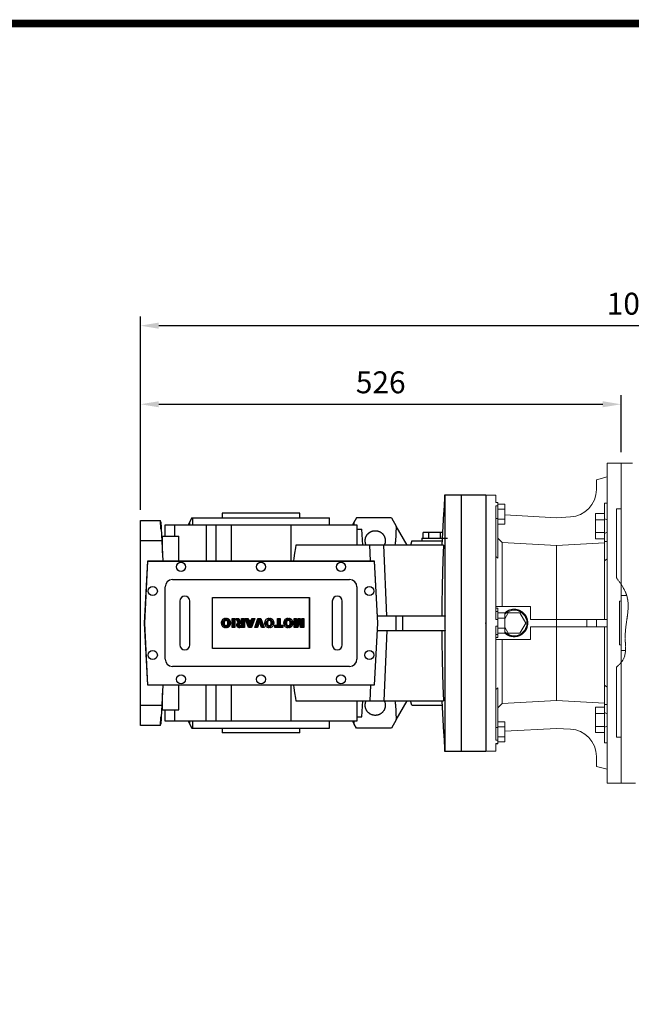
# Model space of a CAD drawing. Extents: x 100 to 4053, y -739 to 2112.
# Drawn here: x 1427 to 2096, y 965 to 2042 of the extents above; entities that cross this region are included whole.
import ezdxf

# ---------------------------------------------------------------- set-up
doc = ezdxf.new("R2010")
doc.units = 0
doc.header["$MEASUREMENT"] = 0
doc.linetypes.add('PHANTOM2', pattern=[1.25, 0.625, -0.125, 0.125, -0.125, 0.125, -0.125])
for name, color, linetype, lineweight in [('AM_0', 7, 'Continuous', 30), ('CUTTING LINE', 6, 'PHANTOM2', 20), ('OUTLINE', 3, 'Continuous', 20)]:
    doc.layers.add(name, color=color, linetype=linetype, lineweight=lineweight)
doc.styles.add('MX_NOTE_STANDARD', font='txt.shx', dxfattribs={"height": 3.15, "bigfont": 'extfont.shx'})
doc.dimstyles.new('MXDIMSTYLE', dxfattribs={"dimtxt": 3.15, "dimasz": 2.5, "dimexe": 1.5, "dimexo": 1, "dimgap": 1, "dimtad": 1, "dimdec": 4, "dimdsep": 46, "dimtxsty": 'MX_NOTE_STANDARD', "dimcen": 2.5, "dimadec": 0, "dimazin": 0, "dimtfac": 1, "dimtdec": 4, "dimtmove": 2, "dimatfit": 3, "dimfxl": 0, "dimtolj": 1, "dimarcsym": 0})

# ---------------------------------------------------------------- blocks, each defined once
blk = doc.blocks.new('2')
at = {"linetype": 'Continuous'}
h = blk.add_hatch(dxfattribs=at)
h.set_pattern_fill('ANSI31', color=5, scale=3, style=0)
h.set_pattern_definition([(45, (1982.3941, 219.36598), (-0.26516504, 0.26516504), [])])
edge = h.paths.add_edge_path(flags=16)
edge.add_arc((690.87, 654.8), 1.02, 186.60233, 273.06396)
edge.add_arc((690.98, 654.8), 1.02, 266.93604, 353.39767)
edge.add_arc((688.34, 655.26), 3.7, 351.04431, 368.95569)
edge.add_arc((690.98, 655.72), 1.02, 6.60233, 93.06396)
edge.add_arc((690.87, 655.72), 1.02, 86.93604, 173.39767)
edge.add_arc((693.51, 655.26), 3.7, 171.04431, 188.95569)
edge = h.paths.add_edge_path()
edge.add_line((688.14, 654.87), (688.14, 655.64))
edge.add_arc((690.67, 655.47), 2.54, 134.02335, 176.0712, ccw=False)
edge.add_arc((690.68, 655.47), 2.55, 92.04308, 134.19786, ccw=False)
edge.add_line((690.59, 658.01), (691.27, 658.01))
edge.add_arc((691.18, 655.47), 2.55, 45.80214, 87.95692, ccw=False)
edge.add_arc((691.19, 655.47), 2.54, 3.9288, 45.97665, ccw=False)
edge.add_line((693.72, 655.64), (693.72, 654.87))
edge.add_arc((691.19, 655.04), 2.54, 314.02335, 356.0712, ccw=False)
edge.add_arc((691.18, 655.05), 2.55, 272.04308, 314.19786, ccw=False)
edge.add_line((691.27, 652.5), (690.59, 652.5))
edge.add_arc((690.68, 655.05), 2.55, 225.80214, 267.95692, ccw=False)
edge.add_arc((690.67, 655.04), 2.54, 183.9288, 225.97665, ccw=False)
h.paths.add_polyline_path([(685.58, 652.61), (685.58, 657.91), (687.24, 657.91), (687.24, 652.61)])
edge = h.paths.add_edge_path(flags=16)
edge.add_line((681.4, 655.77), (682.1, 655.77))
edge.add_arc((681.99, 657.95), 2.18, 272.89869, 285.11737)
edge.add_arc((682.44, 656.3), 0.474, 284.72665, 422.92998)
edge.add_arc((682.03, 654.33), 2.48, 75.52206, 87.8106)
edge.add_line((682.13, 656.8), (681.4, 656.8))
edge.add_line((681.4, 656.8), (681.4, 655.77))
edge = h.paths.add_edge_path()
edge.add_arc((682.64, 653.84), 4.07, 76.68103, 92.09622)
edge.add_line((682.49, 657.91), (679.74, 657.91))
edge.add_line((679.74, 657.91), (679.74, 652.61))
edge.add_line((679.74, 652.61), (681.41, 652.61))
edge.add_line((681.41, 652.61), (681.41, 654.73))
edge.add_line((681.41, 654.73), (681.55, 654.73))
edge.add_arc((681.55, 654.04), 0.694, 55.87804, 90.01222, ccw=False)
edge.add_arc((681.07, 653.67), 1.29, 25.02444, 47.31062, ccw=False)
edge.add_line((682.23, 654.21), (683.1, 652.61))
edge.add_line((683.1, 652.61), (684.98, 652.61))
edge.add_line((684.98, 652.61), (684.57, 653.37))
edge.add_arc((680.15, 651.46), 4.81, 23.2882, 42.99013)
edge.add_line((683.67, 654.74), (683.28, 654.93))
edge.add_line((683.28, 654.93), (683.73, 655.1))
edge.add_arc((683.31, 656.22), 1.2, 290.5188, 333.25312)
edge.add_arc((682.92, 656.45), 1.65, 332.45376, 372.03773)
edge.add_arc((683.26, 656.55), 1.3, 10.83834, 75.5687)
h.paths.add_polyline_path([(675.73, 654.67), (676.87, 654.67), (676.29, 656.55)], flags=16)
h.paths.add_polyline_path([(675.12, 652.61), (673.42, 652.61), (675.37, 657.91), (677.24, 657.91), (679.22, 652.61), (677.48, 652.61), (677.21, 653.5), (675.38, 653.5)])
h.paths.add_polyline_path([(669.39, 657.91), (670.59, 654.13), (671.76, 657.91), (673.45, 657.91), (671.47, 652.61), (669.67, 652.61), (667.66, 657.91)])
edge = h.paths.add_edge_path(flags=16)
edge.add_arc((664.52, 654.8), 1.02, 186.60233, 273.06396)
edge.add_arc((664.62, 654.8), 1.02, 266.93604, 353.39767)
edge.add_arc((661.98, 655.26), 3.7, 351.04431, 368.95569)
edge.add_arc((664.62, 655.72), 1.02, 6.60233, 93.06396)
edge.add_arc((664.52, 655.72), 1.02, 86.93604, 173.39767)
edge.add_arc((667.15, 655.26), 3.7, 171.04431, 188.95569)
edge = h.paths.add_edge_path()
edge.add_line((661.78, 654.87), (661.78, 655.64))
edge.add_arc((664.31, 655.47), 2.54, 134.02335, 176.0712, ccw=False)
edge.add_arc((664.32, 655.47), 2.55, 92.04308, 134.19786, ccw=False)
edge.add_line((664.23, 658.01), (664.91, 658.01))
edge.add_arc((664.82, 655.47), 2.55, 45.80214, 87.95692, ccw=False)
edge.add_arc((664.83, 655.47), 2.54, 3.9288, 45.97665, ccw=False)
edge.add_line((667.36, 655.64), (667.36, 654.87))
edge.add_arc((664.83, 655.04), 2.54, 314.02335, 356.0712, ccw=False)
edge.add_arc((664.82, 655.05), 2.55, 272.04308, 314.19786, ccw=False)
edge.add_line((664.91, 652.5), (664.23, 652.5))
edge.add_arc((664.32, 655.05), 2.55, 225.80214, 267.95692, ccw=False)
edge.add_arc((664.31, 655.04), 2.54, 183.9288, 225.97665, ccw=False)
h.paths.add_polyline_path([(657.98, 652.61), (657.98, 656.66), (656.34, 656.66), (656.34, 657.91), (661.3, 657.91), (661.3, 656.66), (659.65, 656.66), (659.65, 652.61)])
edge = h.paths.add_edge_path(flags=16)
edge.add_arc((652.98, 654.8), 1.02, 186.60233, 273.06396)
edge.add_arc((653.09, 654.8), 1.02, 266.93604, 353.39767)
edge.add_arc((650.45, 655.26), 3.7, 351.04431, 368.95569)
edge.add_arc((653.09, 655.72), 1.02, 6.60233, 93.06396)
edge.add_arc((652.98, 655.72), 1.02, 86.93604, 173.39767)
edge.add_arc((655.62, 655.26), 3.7, 171.04431, 188.95569)
edge = h.paths.add_edge_path()
edge.add_line((650.25, 654.87), (650.25, 655.64))
edge.add_arc((652.78, 655.47), 2.54, 134.02335, 176.0712, ccw=False)
edge.add_arc((652.79, 655.47), 2.55, 92.04308, 134.19786, ccw=False)
edge.add_line((652.7, 658.01), (653.38, 658.01))
edge.add_arc((653.29, 655.47), 2.55, 45.80214, 87.95692, ccw=False)
edge.add_arc((653.3, 655.47), 2.54, 3.9288, 45.97665, ccw=False)
edge.add_line((655.83, 655.64), (655.83, 654.87))
edge.add_arc((653.3, 655.04), 2.54, 314.02335, 356.0712, ccw=False)
edge.add_arc((653.29, 655.05), 2.55, 272.04308, 314.19786, ccw=False)
edge.add_line((653.38, 652.5), (652.7, 652.5))
edge.add_arc((652.79, 655.05), 2.55, 225.80214, 267.95692, ccw=False)
edge.add_arc((652.78, 655.04), 2.54, 183.9288, 225.97665, ccw=False)
h.paths.add_polyline_path([(644.89, 652.61), (643.5, 652.61), (643.5, 657.91), (645.71, 657.91), (646.5, 654.73), (647.28, 657.91), (649.49, 657.91), (649.49, 652.61), (648.1, 652.61), (648.1, 656.59), (647.11, 652.61), (645.87, 652.61), (644.89, 656.59)])
at = {"color": 5, "linetype": 'Continuous'}
for p, q in [((643.5, 657.91), (645.71, 657.91)), ((643.5, 652.61), (643.5, 657.91)), ((644.89, 652.61), (643.5, 652.61)), ((645.87, 652.61), (644.89, 656.59)), ((644.89, 656.59), (644.89, 652.61)), ((645.71, 657.91), (646.5, 654.73)), ((647.11, 652.61), (645.87, 652.61)), ((646.5, 654.73), (647.28, 657.91)), ((648.1, 656.59), (647.11, 652.61)), ((647.28, 657.91), (649.49, 657.91)), ((648.1, 652.61), (648.1, 656.59)), ((649.49, 652.61), (648.1, 652.61)), ((649.49, 657.91), (649.49, 652.61)), ((650.25, 654.87), (650.25, 655.64)), ((652.7, 658.01), (653.38, 658.01)), ((653.38, 652.5), (652.7, 652.5)), ((655.83, 655.64), (655.83, 654.87)), ((656.34, 657.91), (661.3, 657.91)), ((656.34, 656.66), (656.34, 657.91)), ((657.98, 656.66), (656.34, 656.66)), ((657.98, 652.61), (657.98, 656.66)), ((659.65, 652.61), (657.98, 652.61)), ((661.3, 656.66), (659.65, 656.66)), ((659.65, 656.66), (659.65, 652.61)), ((661.3, 657.91), (661.3, 656.66)), ((661.78, 654.87), (661.78, 655.64)), ((664.23, 658.01), (664.91, 658.01)), ((664.91, 652.5), (664.23, 652.5)), ((667.36, 655.64), (667.36, 654.87)), ((669.67, 652.61), (667.66, 657.91)), ((667.66, 657.91), (669.39, 657.91)), ((669.39, 657.91), (670.59, 654.13)), ((671.47, 652.61), (669.67, 652.61)), ((670.59, 654.13), (671.76, 657.91)), ((673.45, 657.91), (671.47, 652.61)), ((671.76, 657.91), (673.45, 657.91)), ((673.42, 652.61), (675.37, 657.91)), ((675.12, 652.61), (673.42, 652.61)), ((675.38, 653.5), (675.12, 652.61)), ((675.37, 657.91), (677.24, 657.91)), ((677.21, 653.5), (675.38, 653.5)), ((676.29, 656.55), (675.73, 654.67)), ((675.73, 654.67), (676.87, 654.67)), ((676.87, 654.67), (676.29, 656.55)), ((677.48, 652.61), (677.21, 653.5)), ((677.24, 657.91), (679.22, 652.61)), ((679.22, 652.61), (677.48, 652.61)), ((679.74, 652.61), (679.74, 657.91)), ((679.74, 657.91), (682.49, 657.91)), ((681.41, 652.61), (679.74, 652.61)), ((682.13, 656.8), (681.4, 656.8)), ((681.4, 656.8), (681.4, 655.77)), ((681.4, 655.77), (682.1, 655.77)), ((681.55, 654.73), (681.41, 654.73)), ((681.41, 654.73), (681.41, 652.61)), ((683.1, 652.61), (682.23, 654.21)), ((684.98, 652.61), (683.1, 652.61)), ((683.73, 655.1), (683.28, 654.93)), ((683.28, 654.93), (683.67, 654.74)), ((684.57, 653.37), (684.98, 652.61)), ((685.58, 657.91), (687.24, 657.91)), ((685.58, 652.61), (685.58, 657.91)), ((687.24, 652.61), (685.58, 652.61)), ((687.24, 657.91), (687.24, 652.61)), ((688.14, 654.87), (688.14, 655.64)), ((690.59, 658.01), (691.27, 658.01)), ((691.27, 652.5), (690.59, 652.5)), ((693.72, 655.64), (693.72, 654.87))]:
    blk.add_line(p, q, dxfattribs=at)
for centre, radius, start, end in [((652.78, 655.47), 2.54, 134.02335, 176.0712), ((652.78, 655.04), 2.54, 183.9288, 225.97665), ((652.79, 655.47), 2.55, 92.04308, 134.19786), ((652.79, 655.05), 2.55, 225.80214, 267.95692), ((655.62, 655.26), 3.7, 171.04431, 188.95569), ((652.98, 655.72), 1.02, 86.93604, 173.39767), ((652.98, 654.8), 1.02, 186.60233, 273.06396), ((653.09, 655.72), 1.02, 6.60233, 93.06396), ((653.09, 654.8), 1.02, 266.93604, 353.39767), ((653.29, 655.47), 2.55, 45.80214, 87.95692), ((653.29, 655.05), 2.55, 272.04308, 314.19786), ((650.45, 655.26), 3.7, 351.04431, 8.95569), ((653.3, 655.47), 2.54, 3.9288, 45.97665), ((653.3, 655.04), 2.54, 314.02335, 356.0712), ((664.31, 655.47), 2.54, 134.02335, 176.0712), ((664.31, 655.04), 2.54, 183.9288, 225.97665), ((664.32, 655.47), 2.55, 92.04308, 134.19786), ((664.32, 655.05), 2.55, 225.80214, 267.95692), ((667.15, 655.26), 3.7, 171.04431, 188.95569), ((664.52, 655.72), 1.02, 86.93604, 173.39767), ((664.52, 654.8), 1.02, 186.60233, 273.06396), ((664.62, 655.72), 1.02, 6.60233, 93.06396), ((664.62, 654.8), 1.02, 266.93604, 353.39767), ((664.82, 655.47), 2.55, 45.80214, 87.95692), ((664.82, 655.05), 2.55, 272.04308, 314.19786), ((661.98, 655.26), 3.7, 351.04431, 8.95569), ((664.83, 655.47), 2.54, 3.9288, 45.97665), ((664.83, 655.04), 2.54, 314.02335, 356.0712), ((681.55, 654.04), 0.694, 55.87804, 90.01222), ((681.07, 653.67), 1.29, 25.02444, 47.31062), ((681.99, 657.95), 2.18, 272.89869, 285.11737), ((682.03, 654.33), 2.48, 75.52206, 87.8106), ((682.64, 653.84), 4.07, 76.68103, 92.09622), ((682.44, 656.3), 0.474, 284.72665, 62.92998), ((683.26, 656.55), 1.3, 10.83834, 75.5687), ((680.15, 651.46), 4.81, 23.2882, 42.99013), ((683.31, 656.22), 1.2, 290.5188, 333.25312), ((682.92, 656.45), 1.65, 332.45376, 12.03773), ((690.67, 655.47), 2.54, 134.02335, 176.0712), ((690.67, 655.04), 2.54, 183.9288, 225.97665), ((690.68, 655.47), 2.55, 92.04308, 134.19786), ((690.68, 655.05), 2.55, 225.80214, 267.95692), ((693.51, 655.26), 3.7, 171.04431, 188.95569), ((690.87, 655.72), 1.02, 86.93604, 173.39767), ((690.87, 654.8), 1.02, 186.60233, 273.06396), ((690.98, 655.72), 1.02, 6.60233, 93.06396), ((690.98, 654.8), 1.02, 266.93604, 353.39767), ((691.18, 655.47), 2.55, 45.80214, 87.95692), ((691.18, 655.05), 2.55, 272.04308, 314.19786), ((688.34, 655.26), 3.7, 351.04431, 8.95569), ((691.19, 655.47), 2.54, 3.9288, 45.97665), ((691.19, 655.04), 2.54, 314.02335, 356.0712)]:
    blk.add_arc(centre, radius, start, end, dxfattribs=at)
blk = doc.blocks.new('*D146')
at = {"color": 3, "linetype": 'Continuous', "lineweight": -2}
for p, q in [((1559.1, 1505.7), (1559.1, 1631)), ((2085.1, 1568.7), (2085.1, 1631)), ((1579.1, 1621), (2065.1, 1621))]:
    blk.add_line(p, q, dxfattribs=at)
at = {"color": 3}
for points in [[(1579.1, 1624.3), (1579.1, 1617.7), (1559.1, 1621)], [(2065.1, 1617.7), (2065.1, 1624.3), (2085.1, 1621)]]:
    blk.add_solid(points, dxfattribs=at)
at = {"layer": 'DEFPOINTS', "color": 0}
for p in [(2085.1, 1621), (2085.1, 1556.7), (1559.1, 1493.7)]:
    blk.add_point(p, dxfattribs=at)
at = {"color": 3, "linetype": 'Continuous', "insert": (1822.1, 1645), "char_height": 24, "attachment_point": 5}
blk.add_mtext('\\A1;526', dxfattribs=at)
blk = doc.blocks.new('*D147')
at = {"color": 3, "linetype": 'Continuous', "lineweight": -2}
for p, q in [((1559.1, 1505.7), (1559.1, 1717)), ((2652.6, 1520.8), (2652.6, 1717)), ((1579.1, 1707), (2632.6, 1707))]:
    blk.add_line(p, q, dxfattribs=at)
at = {"color": 3}
for points in [[(1579.1, 1710.3), (1579.1, 1703.6), (1559.1, 1707)], [(2632.6, 1703.6), (2632.6, 1710.3), (2652.6, 1707)]]:
    blk.add_solid(points, dxfattribs=at)
at = {"layer": 'DEFPOINTS', "color": 0}
for p in [(2652.6, 1707), (2652.6, 1508.8), (1559.1, 1493.7)]:
    blk.add_point(p, dxfattribs=at)
at = {"color": 3, "linetype": 'Continuous', "insert": (2105.8, 1731), "char_height": 24, "attachment_point": 5}
blk.add_mtext('\\A1;1093', dxfattribs=at)
blk = doc.blocks.new('GUIDE LINES')
at = {"linetype": 'Continuous', "const_width": 3.98, "flags": 128}
blk.add_lwpolyline([(-1818.25, 1303.15), (-1818.25, 27.41), (-27.41, 27.41), (-27.41, 1303.15)], close=True, dxfattribs=at)
blk = doc.blocks.new('GUIDE LINES1')
at = {"color": 3, "linetype": 'Continuous'}
blk.add_blockref('GUIDE LINES', (0, 0), dxfattribs=at)

msp = doc.modelspace()

# ---------------------------------------------------------------- linework, layer by layer
for p, q in [((1892.1, 1521.7), (1892.1, 1389.7)), ((1910.1, 1521.7), (1910.1, 1241.7)), ((1937.1, 1521.7), (1910.1, 1521.7)), ((1937.1, 1521.7), (1910.1, 1521.7)), ((1937.1, 1521.7), (1937.1, 1241.7)), ((1937.1, 1521.7), (1937.1, 1241.7)), ((1937.1, 1521.7), (1937.1, 1241.7)), ((1937.1, 1521.7), (1937.1, 1241.7)), ((1937.1, 1521.7), (1937.1, 1241.7)), ((1648.6, 1501.7), (1648.6, 1496.7)), ((1733.6, 1501.7), (1648.6, 1501.7)), ((1733.6, 1496.7), (1733.6, 1501.7)), ((1890.9, 1501.6), (1889.1, 1466.7)), ((1559.1, 1269.7), (1559.1, 1493.7)), ((1559.1, 1493.7), (1581.2, 1493.7)), ((1581.5, 1484.4), (1581.2, 1493.7)), ((1581.2, 1492.4), (1581.3, 1492.4)), ((1581.3, 1492.4), (1583.5, 1449.7)), ((1586.2, 1476.7), (1586.2, 1489.2)), ((1586.2, 1489.2), (1795.9, 1489.2)), ((1596.5, 1489.2), (1596.5, 1476.7)), ((1615.5, 1496.7), (1611.2, 1489.2)), ((1613.1, 1489.2), (1613, 1492.3)), ((1615.5, 1496.7), (1766.1, 1496.7)), ((1616.1, 1496.7), (1616.1, 1489.2)), ((1631.2, 1489.2), (1631.2, 1449.7)), ((1641.7, 1489.2), (1641.7, 1449.7)), ((1658.3, 1489.2), (1658.3, 1449.7)), ((1723.8, 1489.2), (1723.8, 1449.7)), ((1766.1, 1489.2), (1766.1, 1496.7)), ((1795.5, 1496.7), (1791.2, 1489.2)), ((1793.1, 1489.2), (1793, 1492.3)), ((1833.8, 1496.7), (1795.5, 1496.7)), ((1795.9, 1489.2), (1795.9, 1466.7)), ((1833.8, 1496.7), (1839, 1487.7)), ((1839, 1487.7), (1838.1, 1470.6)), ((1851.1, 1466.7), (1839, 1487.7)), ((1581.7, 1484.4), (1581.5, 1484.4)), ((1583.1, 1476.7), (1601.1, 1476.7)), ((1583.1, 1458.6), (1583.1, 1476.7)), ((1601.1, 1449.7), (1601.1, 1476.7)), ((1795.9, 1484.2), (1801.5, 1484.2)), ((1802.4, 1466.7), (1801.5, 1484.2)), ((1868.4, 1474.7), (1868.4, 1480.7)), ((1889.9, 1480.7), (1868.4, 1480.7)), ((1874.7, 1474.7), (1874.7, 1480.7)), ((1887.4, 1474.7), (1887.4, 1480.7)), ((1583.1, 1471.7), (1559.1, 1471.7)), ((1890.7, 1466.7), (1729.1, 1466.7)), ((1810.8, 1449.7), (1810.2, 1466.7)), ((1828.7, 1389.7), (1825.6, 1466.7)), ((1856.1, 1471.7), (1854.7, 1466.7)), ((1856.1, 1471.7), (1889.4, 1471.7)), ((1867.1, 1474.7), (1867.1, 1471.7)), ((1867.1, 1474.7), (1895.1, 1474.7)), ((1563.6, 1381.7), (1567.1, 1449.7)), ((1563.8, 1381.7), (1567.3, 1449.5)), ((1567.1, 1449.7), (1815, 1449.7)), ((1567.3, 1449.5), (1814.8, 1449.5)), ((1814.8, 1449.5), (1818.4, 1381.7)), ((1815, 1449.7), (1818.6, 1381.7)), ((1594.1, 1429.2), (1788.1, 1429.2)), ((1586.1, 1342.2), (1586.1, 1421.2)), ((1796.1, 1421.2), (1796.1, 1342.2)), ((1602.3, 1405.7), (1602.3, 1357.7)), ((1613.1, 1357.7), (1613.1, 1405.7)), ((1638.1, 1353.7), (1638.1, 1409.7)), ((1638.1, 1409.7), (1744.2, 1409.7)), ((1744.1, 1353.7), (1744.1, 1409.7)), ((1744.2, 1409.7), (1744.2, 1353.7)), ((1769.1, 1405.7), (1769.1, 1357.7)), ((1779.8, 1357.7), (1779.8, 1405.7)), ((1818.2, 1389.7), (1892.6, 1389.7)), ((1838.5, 1389.7), (1838.5, 1373.7)), ((1846.1, 1389.7), (1846.1, 1373.7)), ((1567.1, 1313.7), (1563.6, 1381.7)), ((1567.3, 1313.9), (1563.8, 1381.7)), ((1818.4, 1381.7), (1814.8, 1313.9)), ((1818.6, 1381.7), (1815, 1313.7)), ((1892.1, 1382.1), (1892.1, 1381.4)), ((1818.2, 1373.7), (1892.6, 1373.7)), ((1828.7, 1373.7), (1825.6, 1296.7)), ((1892.1, 1373.7), (1892.1, 1241.7)), ((1744.2, 1353.7), (1638.1, 1353.7)), ((1788.1, 1334.2), (1594.1, 1334.2)), ((1815, 1313.7), (1567.1, 1313.7)), ((1814.8, 1313.9), (1567.3, 1313.9)), ((1583.5, 1313.7), (1581.3, 1271.1)), ((1583.1, 1286.7), (1583.1, 1304.9)), ((1601.1, 1286.7), (1601.1, 1313.7)), ((1631.2, 1274.2), (1631.2, 1313.7)), ((1641.7, 1313.7), (1641.7, 1274.2)), ((1658.3, 1313.7), (1658.3, 1274.2)), ((1723.8, 1313.7), (1723.8, 1274.2)), ((1810.8, 1313.7), (1810.2, 1296.7)), ((1729.1, 1296.7), (1890.7, 1296.7)), ((1795.9, 1296.7), (1795.9, 1274.2)), ((1801.5, 1279.2), (1802.4, 1296.7)), ((1838.1, 1292.8), (1839, 1275.7)), ((1839, 1275.7), (1851.1, 1296.7)), ((1856.1, 1291.7), (1854.7, 1296.7)), ((1889.1, 1296.7), (1890.9, 1261.9)), ((1559.1, 1291.7), (1583.1, 1291.7)), ((1582.2, 1287.7), (1583.1, 1287.7)), ((1583.1, 1286.7), (1601.1, 1286.7)), ((1586.2, 1274.2), (1586.2, 1286.7)), ((1596.5, 1286.7), (1596.5, 1274.2)), ((1856.1, 1291.7), (1889.4, 1291.7)), ((1581.2, 1269.7), (1581.5, 1279)), ((1581.3, 1271.1), (1581.2, 1271.1)), ((1581.5, 1279), (1581.7, 1279)), ((1795.9, 1274.2), (1586.2, 1274.2)), ((1611.2, 1274.2), (1615.5, 1266.7)), ((1613, 1271.1), (1613.1, 1274.2)), ((1616.1, 1274.2), (1616.1, 1266.7)), ((1766.1, 1266.7), (1766.1, 1274.2)), ((1791.2, 1274.2), (1793, 1271.1)), ((1793, 1271.1), (1793.1, 1274.2)), ((1795.5, 1266.7), (1793, 1271.1)), ((1795.9, 1279.2), (1801.5, 1279.2)), ((1839, 1275.7), (1833.8, 1266.7)), ((1581.2, 1269.7), (1559.1, 1269.7)), ((1615.5, 1266.7), (1766.1, 1266.7)), ((1648.6, 1266.7), (1648.6, 1261.7)), ((1733.6, 1261.7), (1648.6, 1261.7)), ((1733.6, 1261.7), (1733.6, 1266.7)), ((1833.8, 1266.7), (1795.5, 1266.7)), ((1910.1, 1241.7), (1937.1, 1241.7)), ((1910.1, 1241.7), (1937.1, 1241.7))]:
    msp.add_line(p, q)
for points in [[(1892, 1521.7), (1891.8, 1518), (1891.4, 1510.9), (1891.1, 1504.6), (1890.9, 1501.6)], [(1892.1, 1521.7), (1892.1, 1521.7), (1892, 1521.7), (1892, 1521.7), (1892, 1521.7)], [(1910.1, 1521.7), (1909.4, 1521.7), (1908, 1521.7), (1906.6, 1521.7), (1906, 1521.7), (1905.3, 1521.7), (1904.1, 1521.7), (1902.9, 1521.7), (1901.8, 1521.7), (1900.7, 1521.7), (1899.6, 1521.7), (1899.1, 1521.7), (1898.6, 1521.7), (1897.7, 1521.7), (1896.8, 1521.7), (1895.9, 1521.7), (1895.1, 1521.7), (1894.4, 1521.7), (1894, 1521.7), (1893.7, 1521.7), (1893, 1521.7), (1892.4, 1521.7), (1892.1, 1521.7)], [(1806.3, 1466.7), (1806.2, 1466.8), (1806.1, 1467), (1806.1, 1467.2), (1806, 1467.3), (1806, 1467.4), (1805.9, 1467.6), (1805.8, 1467.8), (1805.7, 1468), (1805.7, 1468.2), (1805.6, 1468.4), (1805.6, 1468.5), (1805.6, 1468.6), (1805.5, 1468.8), (1805.4, 1469), (1805.4, 1469.2), (1805.3, 1469.4), (1805.3, 1469.6), (1805.3, 1469.7), (1805.3, 1469.8), (1805.2, 1470), (1805.2, 1470.2), (1805.2, 1470.3), (1805.2, 1470.4), (1805.1, 1470.6), (1805.1, 1470.8), (1805.1, 1470.9), (1805.1, 1471), (1805.1, 1471.2), (1805.1, 1471.4), (1805.1, 1471.6), (1805.1, 1471.8), (1805.1, 1472), (1805.1, 1472.1), (1805.1, 1472.3), (1805.1, 1472.5), (1805.1, 1472.7), (1805.1, 1472.9), (1805.2, 1473.1), (1805.2, 1473.3), (1805.2, 1473.4), (1805.2, 1473.5), (1805.3, 1473.7), (1805.3, 1473.9), (1805.3, 1474.1), (1805.4, 1474.3), (1805.4, 1474.5), (1805.5, 1474.6), (1805.5, 1474.7), (1805.6, 1474.9), (1805.6, 1475.1), (1805.7, 1475.3), (1805.8, 1475.5), (1805.8, 1475.7), (1805.9, 1475.8), (1805.9, 1475.9), (1806, 1476.1), (1806.1, 1476.3), (1806.2, 1476.5), (1806.2, 1476.6), (1806.3, 1476.8), (1806.4, 1476.9), (1806.4, 1477), (1806.5, 1477.2), (1806.6, 1477.4), (1806.7, 1477.5), (1806.8, 1477.6), (1806.9, 1477.7), (1807, 1477.9), (1807, 1478), (1807.1, 1478.1), (1807.2, 1478.2), (1807.4, 1478.4), (1807.5, 1478.6), (1807.6, 1478.7), (1807.7, 1478.9), (1807.8, 1479), (1807.9, 1479.1), (1808, 1479.2), (1808.2, 1479.4), (1808.3, 1479.5), (1808.5, 1479.7), (1808.6, 1479.8), (1808.7, 1479.9), (1808.8, 1479.9), (1808.9, 1480.1), (1809.1, 1480.2), (1809.2, 1480.3), (1809.4, 1480.5), (1809.6, 1480.6), (1809.7, 1480.6), (1809.7, 1480.7), (1809.9, 1480.8), (1810.1, 1480.9), (1810.3, 1481.1), (1810.4, 1481.2), (1810.6, 1481.3), (1810.7, 1481.3), (1810.8, 1481.4), (1811, 1481.5), (1811.2, 1481.6), (1811.4, 1481.7), (1811.5, 1481.7), (1811.7, 1481.8), (1811.8, 1481.9), (1811.9, 1481.9), (1812.1, 1482), (1812.3, 1482.1), (1812.4, 1482.1), (1812.5, 1482.1), (1812.7, 1482.2), (1812.9, 1482.3), (1813, 1482.3), (1813.1, 1482.3), (1813.3, 1482.4), (1813.5, 1482.4), (1813.7, 1482.5), (1813.9, 1482.5), (1814.1, 1482.5), (1814.2, 1482.6), (1814.3, 1482.6), (1814.5, 1482.6), (1814.7, 1482.6), (1814.9, 1482.7), (1815.1, 1482.7), (1815.4, 1482.7), (1815.5, 1482.7), (1815.6, 1482.7), (1815.8, 1482.7), (1816, 1482.7), (1816.1, 1482.7)], [(1816.1, 1482.7), (1816.2, 1482.7), (1816.4, 1482.7), (1816.6, 1482.7), (1816.7, 1482.7), (1816.8, 1482.7), (1817, 1482.7), (1817.2, 1482.7), (1817.4, 1482.6), (1817.6, 1482.6), (1817.8, 1482.6), (1817.9, 1482.6), (1818.1, 1482.5), (1818.3, 1482.5), (1818.5, 1482.5), (1818.7, 1482.4), (1818.9, 1482.4), (1819.1, 1482.3), (1819.2, 1482.3), (1819.3, 1482.3), (1819.5, 1482.2), (1819.7, 1482.1), (1819.8, 1482.1), (1819.9, 1482.1), (1820, 1482), (1820.2, 1481.9), (1820.3, 1481.9), (1820.4, 1481.8), (1820.6, 1481.7), (1820.8, 1481.7), (1821, 1481.6), (1821.2, 1481.5), (1821.4, 1481.4), (1821.5, 1481.3), (1821.6, 1481.3), (1821.7, 1481.2), (1821.9, 1481.1), (1822.1, 1480.9), (1822.3, 1480.8), (1822.4, 1480.7), (1822.5, 1480.6), (1822.6, 1480.6), (1822.8, 1480.5), (1822.9, 1480.3), (1823.1, 1480.2), (1823.2, 1480.1), (1823.4, 1479.9), (1823.5, 1479.9), (1823.6, 1479.8), (1823.7, 1479.7), (1823.9, 1479.5), (1824, 1479.4), (1824.1, 1479.2), (1824.3, 1479.1), (1824.4, 1479), (1824.4, 1478.9), (1824.6, 1478.7), (1824.7, 1478.6), (1824.8, 1478.4), (1824.9, 1478.2), (1825.1, 1478.1), (1825.1, 1478), (1825.2, 1477.9), (1825.3, 1477.7), (1825.4, 1477.6), (1825.5, 1477.5), (1825.5, 1477.4), (1825.6, 1477.2), (1825.7, 1477), (1825.8, 1476.9), (1825.8, 1476.8), (1825.9, 1476.6), (1826, 1476.5), (1826.1, 1476.3), (1826.2, 1476.1), (1826.3, 1475.9), (1826.3, 1475.8), (1826.3, 1475.7), (1826.4, 1475.5), (1826.5, 1475.3), (1826.5, 1475.1), (1826.6, 1474.9), (1826.7, 1474.7), (1826.7, 1474.6), (1826.7, 1474.5), (1826.8, 1474.3), (1826.8, 1474.1), (1826.9, 1473.9), (1826.9, 1473.7), (1826.9, 1473.5), (1827, 1473.4), (1827, 1473.3), (1827, 1473.1), (1827, 1472.9), (1827, 1472.7), (1827.1, 1472.5), (1827.1, 1472.3), (1827.1, 1472.1), (1827.1, 1472), (1827.1, 1471.8), (1827.1, 1471.6), (1827.1, 1471.4), (1827.1, 1471.2), (1827.1, 1471), (1827.1, 1470.9), (1827, 1470.8), (1827, 1470.6), (1827, 1470.4), (1827, 1470.3), (1827, 1470.2), (1826.9, 1470), (1826.9, 1469.8), (1826.9, 1469.7), (1826.9, 1469.6), (1826.8, 1469.4), (1826.8, 1469.2), (1826.7, 1469), (1826.7, 1468.8), (1826.6, 1468.6), (1826.6, 1468.5), (1826.6, 1468.4), (1826.5, 1468.2), (1826.4, 1468), (1826.3, 1467.8), (1826.3, 1467.6), (1826.2, 1467.4), (1826.2, 1467.3), (1826.1, 1467.2), (1826, 1467), (1825.9, 1466.8), (1825.9, 1466.7)], [(1729.1, 1466.7), (1728.7, 1463.8), (1727.9, 1458.1), (1727, 1452.5), (1726.6, 1449.7)], [(1838.1, 1470.6), (1838, 1470), (1837.9, 1468.7), (1837.6, 1467.4), (1837.5, 1466.7)], [(1890.7, 1466.7), (1890.2, 1450.3), (1889.4, 1423.3), (1889.1, 1400.4), (1889, 1389.7)], [(1892.6, 1389.7), (1892.4, 1388.5), (1892.2, 1385.9), (1892.1, 1383.4), (1892.1, 1382.1)], [(1892.1, 1382.1), (1892.1, 1382), (1892.1, 1381.7), (1892.1, 1381.5), (1892.1, 1381.4)], [(1892.1, 1381.4), (1892.1, 1380.1), (1892.2, 1377.5), (1892.4, 1375), (1892.6, 1373.7)], [(1889, 1373.8), (1889.1, 1363), (1889.4, 1340.2), (1890.2, 1313.1), (1890.7, 1296.7)], [(1726.6, 1313.7), (1727, 1311), (1727.9, 1305.4), (1728.7, 1299.6), (1729.1, 1296.7)], [(1825.9, 1296.7), (1826, 1296.5), (1826.2, 1296.2), (1826.3, 1295.8), (1826.4, 1295.6), (1826.5, 1295.4), (1826.6, 1295), (1826.7, 1294.6), (1826.8, 1294.2), (1826.9, 1293.8), (1827, 1293.4), (1827, 1293.2), (1827, 1293), (1827.1, 1292.5), (1827.1, 1292.1), (1827.1, 1291.7), (1827.1, 1291.3), (1827.1, 1290.9), (1827, 1290.7), (1827, 1290.5), (1827, 1290.1), (1826.9, 1289.6), (1826.8, 1289.4), (1826.8, 1289.2), (1826.7, 1288.8), (1826.6, 1288.4), (1826.5, 1288.2), (1826.4, 1288), (1826.3, 1287.7), (1826.1, 1287.3), (1826, 1286.9), (1825.8, 1286.5), (1825.6, 1286.2), (1825.5, 1286), (1825.4, 1285.8), (1825.1, 1285.5), (1824.9, 1285.1), (1824.6, 1284.8), (1824.4, 1284.5), (1824.1, 1284.2), (1823.9, 1284), (1823.8, 1283.9), (1823.5, 1283.6), (1823.2, 1283.3), (1822.8, 1283), (1822.5, 1282.8), (1822.2, 1282.6), (1822, 1282.4), (1821.8, 1282.3), (1821.5, 1282.1), (1821.1, 1281.9), (1820.7, 1281.7), (1820.3, 1281.6), (1820, 1281.4), (1819.8, 1281.4), (1819.6, 1281.3), (1819.2, 1281.2), (1818.8, 1281.1), (1818.4, 1281), (1817.9, 1280.9), (1817.5, 1280.8), (1817.3, 1280.8), (1817.1, 1280.8), (1816.7, 1280.7), (1816.3, 1280.7), (1816.1, 1280.7), (1815.9, 1280.7), (1815.5, 1280.7), (1815, 1280.8), (1814.8, 1280.8), (1814.6, 1280.8), (1814.2, 1280.9), (1813.8, 1281), (1813.4, 1281.1), (1813, 1281.2), (1812.6, 1281.3), (1812.4, 1281.4), (1812.2, 1281.4), (1811.8, 1281.6), (1811.4, 1281.7), (1811.1, 1281.9), (1810.7, 1282.1), (1810.3, 1282.3), (1810.2, 1282.4), (1810, 1282.6), (1809.7, 1282.8), (1809.3, 1283), (1809, 1283.3), (1808.7, 1283.6), (1808.4, 1283.9), (1808.2, 1284), (1808.1, 1284.2), (1807.8, 1284.5), (1807.5, 1284.8), (1807.3, 1285.1), (1807, 1285.5), (1806.8, 1285.8), (1806.7, 1286), (1806.6, 1286.2), (1806.4, 1286.5), (1806.2, 1286.9), (1806, 1287.3), (1805.9, 1287.7), (1805.7, 1288), (1805.7, 1288.2), (1805.6, 1288.4), (1805.5, 1288.8), (1805.4, 1289.2), (1805.3, 1289.4), (1805.3, 1289.6), (1805.2, 1290.1), (1805.2, 1290.5), (1805.1, 1290.7), (1805.1, 1290.9), (1805.1, 1291.3), (1805.1, 1291.7), (1805.1, 1292.1), (1805.1, 1292.5), (1805.2, 1293), (1805.2, 1293.2), (1805.2, 1293.4), (1805.3, 1293.8), (1805.4, 1294.2), (1805.5, 1294.6), (1805.6, 1295), (1805.7, 1295.4), (1805.8, 1295.6), (1805.9, 1295.8), (1806, 1296.2), (1806.2, 1296.5), (1806.3, 1296.7)], [(1837.5, 1296.7), (1837.6, 1296.1), (1837.9, 1294.8), (1838, 1293.5), (1838.1, 1292.8)], [(1890.9, 1261.9), (1891.1, 1258.9), (1891.4, 1252.5), (1891.8, 1245.5), (1892, 1241.7)], [(1892, 1241.7), (1892, 1241.7), (1892, 1241.7), (1892.1, 1241.7), (1892.1, 1241.7)], [(1892.1, 1241.7), (1892.4, 1241.7), (1893, 1241.7), (1893.7, 1241.7), (1894, 1241.7), (1894.4, 1241.7), (1895.1, 1241.7), (1895.9, 1241.7), (1896.8, 1241.7), (1897.7, 1241.7), (1898.6, 1241.7), (1899.1, 1241.7), (1899.6, 1241.7), (1900.7, 1241.7), (1901.8, 1241.7), (1902.9, 1241.7), (1904.1, 1241.7), (1905.3, 1241.7), (1906, 1241.7), (1906.6, 1241.7), (1908, 1241.7), (1909.4, 1241.7), (1910.1, 1241.7)]]:
    msp.add_lwpolyline(points)
for centre in [(1603.6, 1443.2), (1691.1, 1443.2), (1778.6, 1443.2), (1572.6, 1416.7), (1809.6, 1416.7), (1572.6, 1346.7), (1809.6, 1346.7), (1603.6, 1320.2), (1691.1, 1320.2), (1778.6, 1320.2)]:
    msp.add_circle(centre, 5)
for centre, radius, start, end in [((1594.1, 1421.2), 8, 90, 180), ((1788.1, 1421.2), 8, 0, 90), ((1607.7, 1405.7), 5.38, 0, 180), ((1774.5, 1405.7), 5.38, 0, 180), ((1607.7, 1357.7), 5.38, 180, 0), ((1774.5, 1357.7), 5.38, 180, 0), ((1594.1, 1342.2), 8, 180, 270), ((1788.1, 1342.2), 8, 270, 0)]:
    msp.add_arc(centre, radius, start, end)
at = {"extrusion": (-1, 0, 0)}
msp.add_point((1937.1, 1381.7, -33.5), dxfattribs=at)
msp.add_point((1937.1, 1381.7, -33.5), dxfattribs=at)
msp.add_point((1937.1, 1381.7, -33.5), dxfattribs=at)
msp.add_point((1937.1, 1381.7, -33.5), dxfattribs=at)
msp.add_point((1937.1, 1381.7, -33.5), dxfattribs=at)
msp.add_point((1937.1, 1381.7, -33.5), dxfattribs=at)
msp.add_point((1937.1, 1381.7, -33.5), dxfattribs=at)
msp.add_point((1937.1, 1381.7, -33.5), dxfattribs=at)
msp.add_point((1937.1, 1381.7, -33.5), dxfattribs=at)
msp.add_point((1937.1, 1381.7, -33.5), dxfattribs=at)
at = {"extrusion": (1, 0, 0)}
msp.add_point((1937.1, 1381.7, -33.5), dxfattribs=at)
msp.add_point((1937.1, 1381.7, -33.5), dxfattribs=at)
msp.add_point((1937.1, 1381.7, -33.5), dxfattribs=at)
msp.add_point((1937.1, 1381.7, -33.5), dxfattribs=at)
msp.add_point((1937.1, 1381.7, -33.5), dxfattribs=at)
at = {"layer": 'AM_0', "color": 7, "linetype": 'Continuous', "lineweight": 20}
for p, q in [((2085.1, 1556.7), (2070.1, 1556.7)), ((2070.1, 1556.7), (2070.1, 1232.4)), ((2085.1, 1556.7), (2085.1, 1206.7)), ((2070.1, 1541.7), (2058.1, 1538.5)), ((2058.1, 1538.5), (2058.1, 1527.7)), ((1937.1, 1521.7), (1937.1, 1241.7)), ((1948.1, 1521.7), (1937.1, 1521.7)), ((1948.1, 1521.7), (1948.1, 1513.4)), ((1950.1, 1513.7), (1948.1, 1513.7)), ((1948.1, 1513.4), (1950.1, 1513.4)), ((1948.1, 1509.8), (1948.1, 1385.4)), ((1950.1, 1509.8), (1948.1, 1509.8)), ((1950.1, 1452.7), (1950.1, 1513.7)), ((1950.1, 1511.8), (1958.1, 1511.8)), ((1958.1, 1489.8), (1958.1, 1511.8)), ((2070.1, 1512.8), (2067.1, 1512.8)), ((2067.1, 1512.8), (2067.1, 1385.7)), ((1950.1, 1506.3), (1958.1, 1506.3)), ((2014.6, 1496.9), (1958.1, 1499.9)), ((2029.7, 1497.7), (2014.6, 1496.9)), ((2067.1, 1501.6), (2057.1, 1501.6)), ((2057.1, 1501.6), (2057.1, 1473.9)), ((1948.1, 1496), (1950.1, 1496)), ((1950.1, 1495.3), (1958.1, 1495.3)), ((1950.1, 1489.8), (1958.1, 1489.8)), ((2067.1, 1494.7), (2057.1, 1494.7)), ((2067.1, 1495.8), (2070.1, 1494.6)), ((2070.1, 1479.8), (2070.1, 1495.8)), ((2067.1, 1480.9), (2057.1, 1480.9)), ((2067.1, 1479.8), (2070.1, 1481)), ((1955, 1469.8), (1950.1, 1474.6)), ((1955, 1469.8), (1955, 1399.7)), ((2014.6, 1466.6), (1955, 1469.8)), ((2067.1, 1469.4), (2014.6, 1466.6)), ((2014.6, 1466.6), (2014.6, 1296.8)), ((2067.1, 1473.9), (2057.1, 1473.9)), ((2070.1, 1470.9), (2067.1, 1470.9)), ((1950.1, 1452.7), (1948.1, 1454.5)), ((2070.1, 1452), (2067.1, 1449.7)), ((1948.1, 1399.7), (1986.1, 1399.7)), ((1948.1, 1397.8), (1950.1, 1397.8)), ((1948.1, 1394.2), (1950.1, 1394.2)), ((1950.1, 1365.7), (1950.1, 1397.8)), ((1950.1, 1392.7), (1958.1, 1392.7)), ((1961.7, 1392.7), (1958.1, 1386.4)), ((1958.1, 1370.8), (1958.1, 1392.7)), ((1974.4, 1392.7), (1961.7, 1392.7)), ((1980.8, 1381.7), (1974.4, 1392.7)), ((1986.1, 1399.7), (1986.1, 1385.7)), ((1948.1, 1385.4), (1950.1, 1385.4)), ((1950.1, 1387.2), (1958.1, 1387.2)), ((1974.4, 1370.7), (1980.8, 1381.7)), ((1986.1, 1385.7), (2070.1, 1385.7)), ((2047.8, 1385.7), (2047.8, 1377.7)), ((2058.1, 1385.7), (2058.1, 1377.7)), ((1950.1, 1378.1), (1948.1, 1378.1)), ((1948.1, 1378.1), (1948.1, 1253.7)), ((1948.1, 1369.3), (1950.1, 1369.3)), ((1950.1, 1376.2), (1958.1, 1376.2)), ((1950.1, 1370.8), (1958.1, 1370.8)), ((1958.1, 1377), (1961.7, 1370.7)), ((1961.7, 1370.7), (1974.4, 1370.7)), ((1986.1, 1377.7), (2070.1, 1377.7)), ((1986.1, 1377.7), (1986.1, 1363.7)), ((2067.1, 1377.7), (2067.1, 1250.7)), ((1950.1, 1365.7), (1948.1, 1365.7)), ((1948.1, 1363.7), (1986.1, 1363.7)), ((1955, 1363.7), (1955, 1293.7)), ((1948.1, 1308.9), (1950.1, 1310.8)), ((1950.1, 1249.7), (1950.1, 1310.8)), ((2067.1, 1313.8), (2070.1, 1311.5)), ((1950.1, 1288.8), (1955, 1293.7)), ((1955, 1293.7), (2014.6, 1296.8)), ((2014.6, 1296.8), (2067.1, 1294.1)), ((2070.1, 1292.5), (2067.1, 1292.5)), ((2067.1, 1289.5), (2057.1, 1289.5)), ((2057.1, 1289.5), (2057.1, 1261.8)), ((2067.1, 1282.6), (2057.1, 1282.6)), ((2067.1, 1283.7), (2070.1, 1282.4)), ((2070.1, 1267.7), (2070.1, 1283.7)), ((1950.1, 1273.6), (1958.1, 1273.6)), ((1958.1, 1251.7), (1958.1, 1273.6)), ((1948.1, 1267.5), (1950.1, 1267.5)), ((1950.1, 1268.1), (1958.1, 1268.1)), ((1958.1, 1263.5), (2014.6, 1266.5)), ((2014.6, 1266.5), (2029.7, 1265.7)), ((2067.1, 1268.7), (2057.1, 1268.7)), ((2067.1, 1261.8), (2057.1, 1261.8)), ((2067.1, 1267.7), (2070.1, 1268.9)), ((1948.1, 1253.7), (1950.1, 1253.7)), ((1948.1, 1250), (1948.1, 1241.7)), ((1950.1, 1250), (1948.1, 1250)), ((1948.1, 1249.7), (1950.1, 1249.7)), ((1950.1, 1257.2), (1958.1, 1257.2)), ((1950.1, 1251.7), (1958.1, 1251.7)), ((2067.1, 1250.7), (2070.1, 1250.7)), ((2070.1, 1258), (2070.1, 1206.7)), ((1937.1, 1241.7), (1948.1, 1241.7)), ((2058.1, 1235.8), (2058.1, 1224.9)), ((2058.1, 1224.9), (2070.1, 1221.7)), ((2070.1, 1206.7), (2085.1, 1206.7))]:
    msp.add_line(p, q, dxfattribs=at)
for points in [[(1957.9, 1392.7), (1958, 1392.8), (1958.2, 1393), (1958.5, 1393.2), (1958.6, 1393.3), (1958.7, 1393.4), (1959, 1393.6), (1959.2, 1393.8), (1959.5, 1394), (1959.7, 1394.2), (1960, 1394.4), (1960.2, 1394.5), (1960.3, 1394.5), (1960.6, 1394.7), (1960.8, 1394.9), (1961.1, 1395), (1961.4, 1395.2), (1961.7, 1395.3), (1961.9, 1395.4), (1962, 1395.4), (1962.3, 1395.6), (1962.6, 1395.7), (1962.7, 1395.7), (1962.9, 1395.8), (1963.2, 1395.9), (1963.5, 1396), (1963.7, 1396.1), (1963.8, 1396.1), (1964.1, 1396.2), (1964.4, 1396.3), (1964.8, 1396.3), (1965.1, 1396.4), (1965.4, 1396.5), (1965.5, 1396.5), (1965.7, 1396.5), (1966, 1396.6), (1966.3, 1396.6), (1966.7, 1396.7), (1967, 1396.7), (1967.3, 1396.7), (1967.5, 1396.7), (1967.6, 1396.7), (1967.9, 1396.7), (1968.3, 1396.7), (1968.6, 1396.7), (1968.9, 1396.7), (1969.2, 1396.7), (1969.4, 1396.7), (1969.6, 1396.7), (1969.9, 1396.6), (1970.2, 1396.6), (1970.5, 1396.5), (1970.8, 1396.5), (1971.2, 1396.4), (1971.3, 1396.4), (1971.5, 1396.3), (1971.8, 1396.3), (1972.1, 1396.2), (1972.4, 1396.1), (1972.7, 1396), (1973, 1395.9), (1973.2, 1395.8), (1973.3, 1395.8), (1973.6, 1395.7), (1973.9, 1395.5), (1974.1, 1395.5), (1974.2, 1395.4), (1974.5, 1395.3), (1974.8, 1395.1), (1974.9, 1395.1), (1975.1, 1395), (1975.4, 1394.8), (1975.6, 1394.7), (1975.9, 1394.5), (1976.2, 1394.3), (1976.5, 1394.2), (1976.6, 1394.1), (1976.7, 1394), (1977, 1393.8), (1977.2, 1393.6), (1977.5, 1393.4), (1977.8, 1393.2), (1978, 1393), (1978.1, 1392.9), (1978.2, 1392.8), (1978.5, 1392.5), (1978.7, 1392.3), (1978.9, 1392.1), (1979.1, 1391.9), (1979.4, 1391.6), (1979.5, 1391.5), (1979.6, 1391.4), (1979.8, 1391.1), (1980, 1390.9), (1980.2, 1390.6), (1980.4, 1390.3), (1980.5, 1390.1), (1980.6, 1389.9), (1980.7, 1389.8), (1980.9, 1389.5), (1981.1, 1389.3), (1981.2, 1389), (1981.4, 1388.7), (1981.5, 1388.4), (1981.6, 1388.3), (1981.7, 1388.1), (1981.8, 1387.8), (1981.9, 1387.5), (1982, 1387.4), (1982, 1387.2), (1982.2, 1386.9), (1982.3, 1386.6), (1982.3, 1386.5), (1982.4, 1386.3), (1982.5, 1386), (1982.5, 1385.7), (1982.6, 1385.4), (1982.7, 1385.1), (1982.8, 1384.8), (1982.8, 1384.6), (1982.8, 1384.4), (1982.9, 1384.1), (1982.9, 1383.8), (1983, 1383.5), (1983, 1383.2), (1983, 1382.9), (1983.1, 1382.7), (1983.1, 1382.5), (1983.1, 1382.2), (1983.1, 1381.9), (1983.1, 1381.7)], [(1983.1, 1381.7), (1983.1, 1381.6), (1983.1, 1381.2), (1983.1, 1380.9), (1983.1, 1380.8), (1983, 1380.6), (1983, 1380.3), (1983, 1380), (1982.9, 1379.6), (1982.9, 1379.3), (1982.8, 1379), (1982.8, 1378.8), (1982.8, 1378.7), (1982.7, 1378.4), (1982.6, 1378.1), (1982.5, 1377.7), (1982.5, 1377.4), (1982.4, 1377.1), (1982.3, 1377), (1982.3, 1376.8), (1982.2, 1376.5), (1982, 1376.2), (1982, 1376.1), (1981.9, 1375.9), (1981.8, 1375.6), (1981.7, 1375.3), (1981.6, 1375.2), (1981.5, 1375), (1981.4, 1374.7), (1981.2, 1374.5), (1981.1, 1374.2), (1980.9, 1373.9), (1980.7, 1373.6), (1980.6, 1373.5), (1980.5, 1373.4), (1980.4, 1373.1), (1980.2, 1372.8), (1980, 1372.6), (1979.8, 1372.3), (1979.6, 1372.1), (1979.5, 1372), (1979.4, 1371.8), (1979.1, 1371.6), (1978.9, 1371.4), (1978.7, 1371.1), (1978.5, 1370.9), (1978.2, 1370.7), (1978.1, 1370.6), (1978, 1370.5), (1977.8, 1370.3), (1977.5, 1370), (1977.2, 1369.8), (1977, 1369.7), (1976.7, 1369.5), (1976.6, 1369.4), (1976.5, 1369.3), (1976.2, 1369.1), (1975.9, 1368.9), (1975.6, 1368.8), (1975.4, 1368.6), (1975.1, 1368.5), (1974.9, 1368.4), (1974.8, 1368.3), (1974.5, 1368.2), (1974.2, 1368), (1974.1, 1368), (1973.9, 1367.9), (1973.6, 1367.8), (1973.3, 1367.7), (1973.2, 1367.6), (1973, 1367.6), (1972.7, 1367.5), (1972.4, 1367.4), (1972.1, 1367.3), (1971.8, 1367.2), (1971.5, 1367.1), (1971.3, 1367.1), (1971.2, 1367), (1970.8, 1367), (1970.5, 1366.9), (1970.2, 1366.9), (1969.9, 1366.8), (1969.6, 1366.8), (1969.4, 1366.8), (1969.2, 1366.8), (1968.9, 1366.7), (1968.6, 1366.7), (1968.3, 1366.7), (1967.9, 1366.7), (1967.6, 1366.7), (1967.5, 1366.7), (1967.3, 1366.7), (1967, 1366.8), (1966.7, 1366.8), (1966.3, 1366.8), (1966, 1366.9), (1965.7, 1366.9), (1965.5, 1366.9), (1965.4, 1367), (1965.1, 1367), (1964.8, 1367.1), (1964.4, 1367.2), (1964.1, 1367.3), (1963.8, 1367.3), (1963.7, 1367.4), (1963.5, 1367.4), (1963.2, 1367.5), (1962.9, 1367.6), (1962.7, 1367.7), (1962.6, 1367.8), (1962.3, 1367.9), (1962, 1368), (1961.9, 1368.1), (1961.7, 1368.1), (1961.4, 1368.3), (1961.1, 1368.4), (1960.8, 1368.6), (1960.6, 1368.7), (1960.3, 1368.9), (1960.2, 1369), (1960, 1369.1), (1959.7, 1369.3), (1959.5, 1369.4), (1959.2, 1369.6), (1959, 1369.8), (1958.7, 1370), (1958.6, 1370.1), (1958.5, 1370.2), (1958.2, 1370.4), (1958, 1370.6), (1957.9, 1370.8)]]:
    msp.add_lwpolyline(points, dxfattribs=at)
for centre, radius, start, end in [((2028.1, 1527.7), 30, 273, 0), ((1968.1, 1381.7), 14, 224.4153, 135.5847), ((2028.1, 1235.8), 30, 0, 87)]:
    msp.add_arc(centre, radius, start, end, dxfattribs=at)
at = {"layer": 'CUTTING LINE'}
msp.add_open_spline([(2080.1, 1431.1), (2085.3, 1424.4), (2098.2, 1405.3), (2086.8, 1374.2), (2092, 1345.2), (2083.6, 1336.4), (2080.1, 1333.5)], degree=3, knots=[7.066383, 7.066383, 7.066383, 7.066383, 31.322494, 74.804052, 98.341587, 111.517401, 111.517401, 111.517401, 111.517401], dxfattribs=at)
at = {"layer": 'OUTLINE'}
for p, q in [((2085.1, 1424.2), (2085.1, 1556.7)), ((2097.6, 1556.7), (2085.1, 1556.7)), ((2080.1, 1431.1), (2080.1, 1506.7)), ((2085.1, 1506.7), (2080.1, 1506.7)), ((2091.4, 1411.7), (2085.1, 1411.7)), ((2085.1, 1411.7), (2085.1, 1351.7)), ((2083.6, 1357.7), (2083.6, 1405.7)), ((2084.1, 1405.6), (2083.6, 1405.6)), ((2084.1, 1357.9), (2083.6, 1357.9)), ((2090, 1351.7), (2085.1, 1351.7)), ((2085.1, 1206.7), (2085.1, 1338.4)), ((2080.1, 1256.7), (2080.1, 1333.5)), ((2080.1, 1256.7), (2085.1, 1256.7)), ((2085.1, 1206.7), (2101.1, 1206.7))]:
    msp.add_line(p, q, dxfattribs=at)
for centre, start, end in [((2084.1, 1406.6), 270, 0), ((2084.1, 1356.9), 0, 90)]:
    msp.add_arc(centre, 1, start, end, dxfattribs=at)

# ---------------------------------------------------------------- block references
at = {"color": 3, "linetype": 'Continuous', "xscale": 2.130704730000001, "yscale": 2.130704730000001, "zscale": 2.130704730000001}
msp.add_blockref('GUIDE LINES1', (4052.9, -739.2), dxfattribs=at)
at = {"color": 3, "linetype": 'Continuous', "xscale": 1.800000000000011, "yscale": 1.800000000000001, "zscale": 1.8, "rotation": 180}
msp.add_blockref('2', (2896.4, 2561.2), dxfattribs=at)

# ---------------------------------------------------------------- dimensions: what is measured, and where the dimension line sits
at = {"color": 3, "linetype": 'Continuous'}
for base, p1, p2, picture, middle in [((2652.5843795, 1706.9822951), (1559.0843795, 1493.7230634), (2652.5843795, 1508.8195151), '*D147', (2105.8343795, 1730.9822951)), ((2085.1, 1621), (1559.1, 1493.7), (2085.1, 1556.7), '*D146', (1822.1, 1645))]:
    dim = msp.add_linear_dim(base=base, p1=p1, p2=p2, dimstyle='MXDIMSTYLE', override={"dimscale": 4, "dimtxt": 6, "dimasz": 5, "dimexe": 2.5, "dimexo": 3, "dimgap": 3, "dimtoh": 1, "dimdec": 0, "dimzin": 9, "dimtxsty": 'Standard', "dimcen": 0, "dimclrd": 3, "dimclre": 3, "dimclrt": 3, "dimtdec": 0, "dimtofl": 0, "dimtmove": 0, "dimtfill": 0, "dimtzin": 0}, dxfattribs=at)
    dim.commit()
    dim.dimension.update_dxf_attribs({"geometry": picture, "text_midpoint": middle})

doc.saveas('drawing.dxf')
